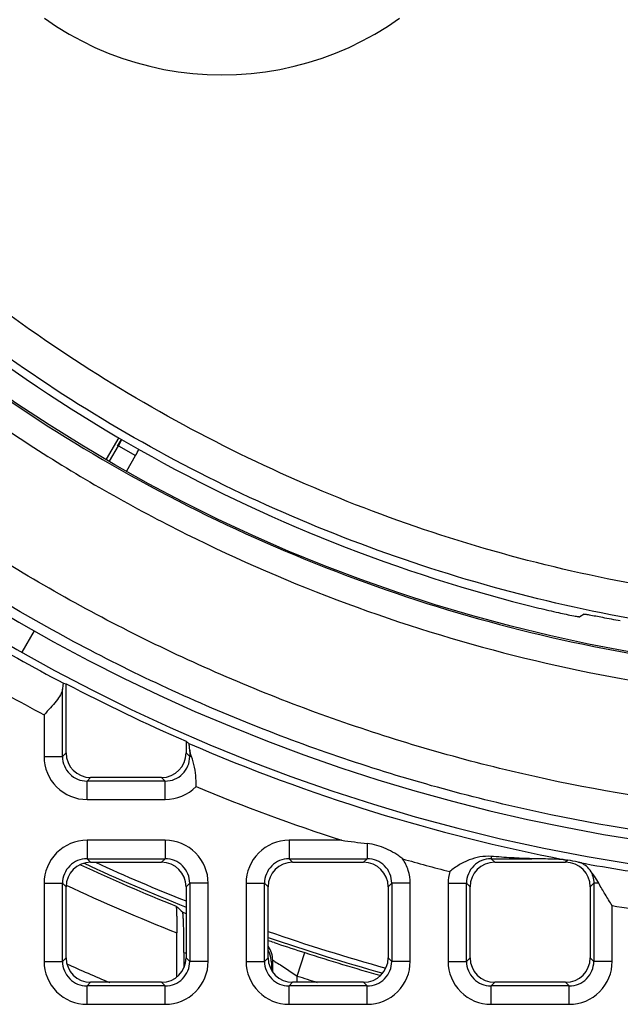
# Model space of a CAD drawing. Units: millimetres. Extents: x -105 to 111, y -26 to 48.
# Drawn here: x 1 to 6, y -16 to -8 of the extents above; entities that cross this region are included whole.
import ezdxf

# ---------------------------------------------------------------- set-up
doc = ezdxf.new("R2010")
doc.units = ezdxf.units.MM
doc.header["$LTSCALE"] = 16.335
doc.layers.get('0').update_dxf_attribs({"linetype": 'CONTINUOUS'})
for name, color, linetype in [('ASSI', 7, 'CONTINUOUS'), ('CURVE', 7, 'CONTINUOUS'), ('DRAFT', 7, 'CONTINUOUS'), ('RACCORDO', 7, 'CONTINUOUS')]:
    doc.layers.add(name, color=color, linetype=linetype)

msp = doc.modelspace()

# ---------------------------------------------------------------- linework, layer by layer
at = {"color": 7, "linetype": 'CONTINUOUS'}
for p, q in [((1.3321, -13.6219), (1.3321, -13.0582)), ((2.3088, -13.5269), (2.3088, -13.6219)), ((2.109, -13.8216), (1.5319, -13.8216)), ((3.175, -14.5117), (3.7522, -14.5117)), ((4.8182, -14.5117), (5.3954, -14.5117)), ((1.3321, -15.2886), (1.3321, -14.7114)), ((3.952, -14.7114), (3.952, -15.2886)), ((4.6185, -15.2886), (4.6185, -14.7114)), ((5.5951, -14.7114), (5.5951, -15.2886)), ((2.109, -15.4883), (1.5319, -15.4883)), ((3.7522, -15.4883), (3.175, -15.4883)), ((5.3954, -15.4883), (4.8182, -15.4883))]:
    msp.add_line(p, q, dxfattribs=at)
at = {"color": 250, "linetype": 'CONTINUOUS'}
for p, q in [((1.3029, -13.6512), (1.3029, -13.1015)), ((1.1531, -13.3109), (1.1531, -13.6512)), ((1.3029, -13.6512), (1.3321, -13.6219)), ((2.338, -13.6512), (2.3088, -13.6219)), ((2.338, -13.5962), (2.338, -13.6512)), ((1.1531, -13.6512), (1.3029, -13.6512)), ((2.3522, -13.6512), (2.338, -13.6512)), ((1.5026, -13.8509), (1.5319, -13.8216)), ((2.1383, -13.8509), (1.5026, -13.8509)), ((1.5026, -14.0007), (1.5026, -13.8509)), ((2.1383, -13.8509), (2.109, -13.8216)), ((2.1383, -14.0007), (2.1383, -13.8509)), ((1.5026, -14.0007), (2.1383, -14.0007)), ((2.1383, -14.3327), (1.5026, -14.3327)), ((1.5026, -14.3327), (1.5026, -14.4824)), ((2.1383, -14.3327), (2.1383, -14.4824)), ((3.5726, -14.3327), (3.1458, -14.3327)), ((3.1458, -14.3327), (3.1458, -14.4824)), ((3.7815, -14.3591), (3.7815, -14.4824)), ((1.5026, -14.4824), (2.1383, -14.4824)), ((1.5026, -14.4824), (1.5319, -14.5117)), ((2.1383, -14.4824), (2.109, -14.5117)), ((3.1458, -14.4824), (3.7815, -14.4824)), ((3.1458, -14.4824), (3.175, -14.5117)), ((3.7815, -14.4824), (3.7522, -14.5117)), ((4.789, -14.4637), (4.789, -14.4824)), ((4.789, -14.4824), (5.1215, -14.4824)), ((4.789, -14.4824), (4.8182, -14.5117)), ((5.4128, -14.4943), (5.3954, -14.5117)), ((1.1531, -14.6822), (1.3029, -14.6822)), ((1.1531, -14.6822), (1.1531, -15.3178)), ((1.3029, -14.6822), (1.3321, -14.7114)), ((1.3029, -15.3178), (1.3029, -14.6822)), ((2.338, -14.6822), (2.3088, -14.7114)), ((2.4878, -14.6822), (2.338, -14.6822)), ((2.338, -14.6822), (2.338, -15.3178)), ((2.4878, -15.3178), (2.4878, -14.6822)), ((2.7963, -14.6822), (2.9461, -14.6822)), ((2.7963, -14.6822), (2.7963, -15.3178)), ((2.9461, -14.6822), (2.9753, -14.7114)), ((2.9461, -15.3178), (2.9461, -14.6822)), ((3.9812, -14.6822), (3.952, -14.7114)), ((4.131, -14.6822), (3.9812, -14.6822)), ((3.9812, -14.6822), (3.9812, -15.3178)), ((4.131, -15.3178), (4.131, -14.6822)), ((4.4395, -14.6822), (4.5893, -14.6822)), ((4.4395, -14.6822), (4.4395, -15.3178)), ((4.5893, -14.6822), (4.6185, -14.7114)), ((4.5893, -15.3178), (4.5893, -14.6822)), ((5.6244, -14.6822), (5.5951, -14.7114)), ((5.6648, -14.6822), (5.6244, -14.6822)), ((5.6244, -14.6822), (5.6244, -15.3178)), ((5.7742, -15.3178), (5.7742, -14.8645)), ((1.3029, -15.3178), (1.3321, -15.2886)), ((2.338, -15.3178), (2.3088, -15.2886)), ((2.9461, -15.3178), (2.9753, -15.2886)), ((3.9812, -15.3178), (3.952, -15.2886)), ((4.5893, -15.3178), (4.6185, -15.2886)), ((5.6244, -15.3178), (5.5951, -15.2886)), ((1.1531, -15.3178), (1.3029, -15.3178)), ((2.4878, -15.3178), (2.338, -15.3178)), ((2.7963, -15.3178), (2.9461, -15.3178)), ((4.131, -15.3178), (3.9812, -15.3178)), ((4.4395, -15.3178), (4.5893, -15.3178)), ((5.7742, -15.3178), (5.6244, -15.3178)), ((1.5026, -15.5176), (1.5319, -15.4883)), ((2.1383, -15.5176), (1.5026, -15.5176)), ((1.5026, -15.6673), (1.5026, -15.5176)), ((2.1383, -15.5176), (2.109, -15.4883)), ((2.1383, -15.6673), (2.1383, -15.5176)), ((3.1458, -15.5176), (3.175, -15.4883)), ((3.7815, -15.5176), (3.1458, -15.5176)), ((3.1458, -15.6673), (3.1458, -15.5176)), ((3.7815, -15.5176), (3.7522, -15.4883)), ((3.7815, -15.6673), (3.7815, -15.5176)), ((4.789, -15.5176), (4.8182, -15.4883)), ((5.4246, -15.5176), (4.789, -15.5176)), ((4.789, -15.6673), (4.789, -15.5176)), ((5.4246, -15.5176), (5.3954, -15.4883)), ((5.4246, -15.6673), (5.4246, -15.5176)), ((1.5026, -15.6673), (2.1383, -15.6673)), ((3.1458, -15.6673), (3.7815, -15.6673)), ((4.789, -15.6673), (5.4246, -15.6673))]:
    msp.add_line(p, q, dxfattribs=at)
for centre, radius, start, end in [((8.2, 0), 14.7612, 235.57368, 242.17947), ((8.2, 0), 15.0611, 240.76661, 242.10286), ((8.2, 0), 14.7612, 246.56777, 259.00953), ((1.5025, -13.6513), 0.3494, 179.97574, 270.02419), ((1.502, -13.6518), 0.1991, 179.81377, 270.18623), ((2.1389, -13.6518), 0.1991, 269.81378, 0.18622), ((2.1384, -13.6512), 0.3495, 269.97644, 315.7846), ((8.2, 0), 15.0611, 247.3044, 252.10694), ((1.5025, -14.682), 0.3494, 89.97642, 180.02358), ((2.1384, -14.682), 0.3494, 359.97642, 90.02358), ((3.1457, -14.682), 0.3494, 89.97642, 180.02358), ((1.502, -14.6815), 0.1991, 89.81377, 180.18623), ((2.1389, -14.6815), 0.1991, 359.81377, 90.18622), ((3.1452, -14.6815), 0.1991, 89.81377, 180.18623), ((3.7821, -14.6815), 0.1991, 359.81377, 90.18622), ((8.2, 0), 15.0611, 254.08075, 255.59244), ((4.7883, -14.6815), 0.1991, 89.81377, 180.18623), ((8.2, 0), 14.7612, 259.50503, 262.40564), ((4.7916, -14.6824), 0.3521, 164.35351, 179.95762), ((8.2, 0), 15.0611, 260.73122, 261.9184), ((1.5025, -15.318), 0.3494, 179.97574, 270.02419), ((1.502, -15.3185), 0.1991, 179.81377, 270.18623), ((2.1384, -15.318), 0.3494, 269.97574, 0.02419), ((2.1389, -15.3185), 0.1991, 269.81378, 0.18622), ((3.1457, -15.318), 0.3494, 179.97574, 270.02419), ((3.1452, -15.3185), 0.1991, 179.81377, 270.18623), ((3.7816, -15.318), 0.3494, 269.97574, 0.02419), ((3.7821, -15.3185), 0.1991, 269.81378, 0.18622), ((4.7888, -15.318), 0.3494, 179.97574, 270.02419), ((4.7883, -15.3185), 0.1991, 179.81377, 270.18623), ((5.4248, -15.318), 0.3494, 269.97574, 0.02419), ((5.4253, -15.3185), 0.1991, 269.81378, 0.18622)]:
    msp.add_arc(centre, radius, start, end, dxfattribs=at)
at = {"color": 7, "linetype": 'CONTINUOUS'}
for centre, radius, start, end in [((8.2, 0), 14.7541, 242.2582, 246.46594), ((8.0105, 19.8208), 34.4406, 262.59652, 262.94678)]:
    msp.add_arc(centre, radius, start, end, dxfattribs=at)
for centre, major_axis, ratio, start_param, end_param in [((3.5297, 0), (14.0222, 0), 0.942905, -1.729702, -1.728168), ((14.4622, 0), (18.802, 0), 0.942905, -2.273644, -2.272164), ((1.5324, -13.6214), (-0.1418, -0.1418), 0.997265, -0.784029, 0.784029), ((2.1085, -13.6214), (0.1418, -0.1418), 0.997265, -0.784029, 0.784029), ((8.2, 7.3378), (0, 22.0314), 0.942905, -3.277479, -3.276172), ((1.5324, -14.712), (-0.1418, 0.1418), 0.997265, -0.784029, 0.784029), ((2.1085, -14.712), (0.1418, 0.1418), 0.997265, -0.784029, 0.784029), ((3.1756, -14.712), (-0.1418, 0.1418), 0.997265, -0.784029, 0.784029), ((3.7517, -14.712), (0.1418, 0.1418), 0.997265, -0.784029, 0.784029), ((4.8188, -14.712), (-0.1418, 0.1418), 0.997265, -0.784029, 0.784029), ((5.3949, -14.712), (0.1418, 0.1418), 0.997265, -0.784029, 0.784029), ((1.5324, -15.288), (-0.1418, -0.1418), 0.997265, -0.784029, 0.784029), ((2.1085, -15.288), (0.1418, -0.1418), 0.997265, -0.784029, 0.784029), ((3.1756, -15.288), (-0.1418, -0.1418), 0.997265, -0.784029, 0.784029), ((4.8188, -15.288), (-0.1418, -0.1418), 0.997265, -0.784029, 0.784029), ((5.3949, -15.288), (0.1418, -0.1418), 0.997265, -0.784029, 0.784029)]:
    msp.add_ellipse(centre, major_axis=major_axis, ratio=ratio, start_param=start_param, end_param=end_param, dxfattribs=at)
for points, knots in [([(1.3109, -13.055), (1.3098, -13.0548), (1.3078, -13.0605), (1.3064, -13.068), (1.3044, -13.0834), (1.3034, -13.0948), (1.3029, -13.1015)], [0, 0, 0, 0, 0.073241, 0.264659, 0.577141, 1, 1, 1, 1]), ([(1.3029, -13.1015), (1.3016, -13.1178), (1.2866, -13.1532), (1.2507, -13.2026), (1.2044, -13.2559), (1.1706, -13.2922), (1.1531, -13.3109)], [0, 0, 0, 0, 0.188394, 0.428389, 0.70533, 1, 1, 1, 1]), ([(2.338, -13.5962), (2.3375, -13.5891), (2.3364, -13.5768), (2.3347, -13.5607), (2.3326, -13.5506), (2.3314, -13.5449), (2.33, -13.5438)], [0, 0, 0, 0, 0.396673, 0.700834, 0.902903, 1, 1, 1, 1]), ([(2.3522, -13.6512), (2.3487, -13.6415), (2.3428, -13.6235), (2.3387, -13.6048), (2.338, -13.5962)], [0, 0, 0, 0, 0.542081, 1, 1, 1, 1]), ([(2.3889, -13.8949), (2.3899, -13.8728), (2.3893, -13.7903), (2.3726, -13.708), (2.3522, -13.6512)], [0, 0, 0, 0, 0.267888, 1, 1, 1, 1]), ([(4.0707, -14.484), (4.0603, -14.4756), (4.0388, -14.4599), (3.9946, -14.4304), (3.9122, -14.387), (3.8341, -14.3656), (3.7815, -14.3591)], [0, 0, 0, 0, 0.125248, 0.250485, 0.500749, 1, 1, 1, 1]), ([(4.789, -14.4637), (4.729, -14.4591), (4.6361, -14.477), (4.5272, -14.5318), (4.4766, -14.5676), (4.4525, -14.5875)], [0, 0, 0, 0, 0.493779, 0.744097, 1, 1, 1, 1]), ([(5.1215, -14.4824), (5.0664, -14.4816), (4.9555, -14.4758), (4.8447, -14.468), (4.789, -14.4637)], [0, 0, 0, 0, 0.496406, 1, 1, 1, 1]), ([(5.3858, -14.4904), (5.3788, -14.4894), (5.3619, -14.4886), (5.3225, -14.4867), (5.2661, -14.4853), (5.1949, -14.4837), (5.1462, -14.4829), (5.1215, -14.4824)], [0, 0, 0, 0, 0.080194, 0.191951, 0.447697, 0.72015, 1, 1, 1, 1]), ([(5.5113, -14.5142), (5.5063, -14.513), (5.4737, -14.5051), (5.4409, -14.4984), (5.4128, -14.4943)], [0, 0, 0, 0, 0.152748, 1, 1, 1, 1]), ([(5.5946, -14.5769), (5.5829, -14.5608), (5.5619, -14.5401), (5.5316, -14.5222), (5.5176, -14.5158), (5.5113, -14.5142)], [0, 0, 0, 0, 0.566268, 0.81492, 1, 1, 1, 1]), ([(5.6648, -14.6822), (5.6542, -14.6624), (5.6322, -14.6263), (5.6064, -14.5928), (5.5946, -14.5769)], [0, 0, 0, 0, 0.530732, 1, 1, 1, 1]), ([(5.7742, -14.8645), (5.7549, -14.8337), (5.7173, -14.7736), (5.6812, -14.7126), (5.6648, -14.6822)], [0, 0, 0, 0, 0.512986, 1, 1, 1, 1])]:
    msp.add_open_spline(points, degree=3, knots=knots, dxfattribs=at)
at = {"color": 250, "linetype": 'CONTINUOUS'}
msp.add_open_spline([(4.131, -14.6822), (4.131, -14.6471), (4.1203, -14.5765), (4.0891, -14.5123), (4.069, -14.4835)], degree=3, knots=[0, 0, 0, 0, 0.499992, 1, 1, 1, 1], dxfattribs=at)
msp.add_open_spline([(5.5946, -14.5769), (5.6138, -14.6079), (5.6244, -14.6457), (5.6244, -14.6822)], degree=3, dxfattribs=at)
at = {"layer": 'ASSI', "color": 7, "linetype": 'CONTINUOUS'}
msp.add_line((5.5448, -12.4912), (5.5104, -12.5135), dxfattribs=at)
msp.add_arc((8.2267, -0.0151), 12.796, 224.86795, 256.21525, dxfattribs=at)
at = {"layer": 'ASSI', "color": 250, "linetype": 'CONTINUOUS'}
for points, knots in [([(7.8572, -12.7281), (7.0537, -12.7065), (5.4469, -12.5098), (3.139, -11.7661), (1.0119, -10.6005), (-0.8571, -9.0549), (-2.4012, -7.1849), (-3.5651, -5.0576), (-4.3071, -2.7503), (-4.5031, -1.1443), (-4.5246, -0.3414)], [0, 0, 0, 0, 0.125034, 0.250051, 0.375069, 0.500089, 0.625099, 0.750084, 0.875049, 1, 1, 1, 1]), ([(7.85, -12.4468), (7.4577, -12.4357), (6.6737, -12.3762), (5.5119, -12.1759), (4.3742, -11.8662), (2.9044, -11.3122), (1.1753, -10.3622), (-0.3443, -9.1042), (-1.4008, -7.9418), (-2.108, -6.9983), (-2.7229, -5.9921), (-3.412, -4.5801), (-4.0182, -2.7021), (-4.2114, -1.1344), (-4.2335, -0.3502)], [0, 0, 0, 0, 0.062527, 0.125054, 0.18758, 0.250106, 0.375014, 0.499927, 0.562454, 0.624982, 0.687515, 0.750053, 0.87501, 1, 1, 1, 1])]:
    msp.add_open_spline(points, degree=3, knots=knots, dxfattribs=at)
at = {"layer": 'ASSI', "color": 7, "linetype": 'CONTINUOUS'}
for points, knots in [([(5.1777, -12.4425), (5.231, -12.4556), (5.3255, -12.4777), (5.4205, -12.4979), (5.4618, -12.5058)], [0, 0, 0, 0, 0.565901, 1, 1, 1, 1]), ([(5.5448, -12.4912), (5.5451, -12.491), (5.5463, -12.4911), (5.5485, -12.4911), (5.552, -12.4916), (5.559, -12.4926), (5.5706, -12.4945), (5.5807, -12.4963), (5.5865, -12.4973)], [0, 0, 0, 0, 0.024382, 0.077821, 0.16051, 0.272221, 0.58133, 1, 1, 1, 1]), ([(5.5865, -12.4973), (5.6224, -12.5037), (5.7069, -12.5199), (5.7914, -12.5359), (5.84, -12.545)], [0, 0, 0, 0, 0.424697, 1, 1, 1, 1]), ([(5.4618, -12.5058), (5.4686, -12.5071), (5.4803, -12.5093), (5.4939, -12.5116), (5.5021, -12.5128), (5.5062, -12.5134), (5.5087, -12.5135), (5.5101, -12.5137), (5.5104, -12.5135)], [0, 0, 0, 0, 0.418681, 0.728383, 0.84028, 0.922985, 0.976198, 1, 1, 1, 1])]:
    msp.add_open_spline(points, degree=3, knots=knots, dxfattribs=at)
at = {"layer": 'CURVE', "color": 250, "linetype": 'CONTINUOUS'}
for p, q in [((1.1556, -7.6426), (1.2543, -7.7092)), ((3.9457, -7.7092), (4.0444, -7.6426)), ((1.2543, -7.7092), (1.3558, -7.7709)), ((1.3558, -7.7709), (1.4599, -7.8277)), ((3.74, -7.8277), (3.8442, -7.7709)), ((3.8442, -7.7709), (3.9457, -7.7092)), ((1.4599, -7.8277), (1.5665, -7.8794)), ((3.6335, -7.8794), (3.74, -7.8277)), ((1.5665, -7.8794), (1.6753, -7.9258)), ((1.6753, -7.9258), (1.786, -7.9671)), ((3.4139, -7.9671), (3.5247, -7.9258)), ((3.5247, -7.9258), (3.6335, -7.8794)), ((1.786, -7.9671), (1.8985, -8.0029)), ((1.8985, -8.0029), (2.0126, -8.0334)), ((3.1874, -8.0334), (3.3014, -8.0029)), ((3.3014, -8.0029), (3.4139, -7.9671)), ((2.0126, -8.0334), (2.128, -8.0584)), ((2.128, -8.0584), (2.2446, -8.0779)), ((2.2446, -8.0779), (2.3622, -8.0918)), ((2.3622, -8.0918), (2.4808, -8.1002)), ((2.7192, -8.1002), (2.8377, -8.0918)), ((2.8377, -8.0918), (2.9554, -8.0779)), ((2.9554, -8.0779), (3.072, -8.0584)), ((3.072, -8.0584), (3.1874, -8.0334)), ((2.4808, -8.1002), (2.6, -8.103)), ((2.6, -8.103), (2.7192, -8.1002))]:
    msp.add_line(p, q, dxfattribs=at)
at = {"layer": 'DRAFT', "color": 7, "linetype": 'CONTINUOUS'}
for p, q in [((1.5319, -14.5117), (2.109, -14.5117)), ((2.3088, -14.7114), (2.3088, -15.2886)), ((2.9753, -15.2886), (2.9753, -14.7114))]:
    msp.add_line(p, q, dxfattribs=at)
msp.add_circle((8.2, 0), 13, dxfattribs=at)
for start, end in [(245.44863, 248.32995), (250.88401, 254.48817)]:
    msp.add_arc((8.2, 0), 15.9541, start, end, dxfattribs=at)
msp.add_ellipse((3.7517, -15.288), major_axis=(0.1418, -0.1418), ratio=0.997265, start_param=5.499157, end_param=7.067214, dxfattribs=at)
at = {"layer": 'RACCORDO', "color": 7, "linetype": 'CONTINUOUS'}
for p, q in [((1.6618, -11.232), (1.7637, -11.0555)), ((1.6862, -11.2461), (1.7583, -11.1213)), ((5.5448, -12.4912), (5.5104, -12.5135)), ((2.2332, -15.4448), (2.2332, -15.0855)), ((2.2908, -15.2446), (2.2908, -15.3712)), ((3.0127, -15.4048), (3.0127, -15.3094))]:
    msp.add_line(p, q, dxfattribs=at)
at = {"layer": 'RACCORDO', "color": 250, "linetype": 'CONTINUOUS'}
for p, q in [((1.7583, -11.1213), (1.8975, -11.2017)), ((1.8255, -11.3265), (1.8975, -11.2017)), ((0.9743, -12.8008), (1.0742, -12.6276)), ((3.0243, -15.1655), (3.048, -15.1732)), ((3.2127, -15.4371), (3.2741, -15.2468)), ((3.0022, -15.3371), (3.0018, -15.3858)), ((3.0043, -15.3242), (3.0026, -15.3272)), ((3.0127, -15.3094), (3.0043, -15.3242)), ((3.0749, -15.3474), (3.2127, -15.4371)), ((3.2127, -15.4883), (3.2127, -15.4371))]:
    msp.add_line(p, q, dxfattribs=at)
at = {"layer": 'RACCORDO', "color": 7, "linetype": 'CONTINUOUS'}
for centre, radius, start, end in [((8.2, 0), 14.7, 91.71901, 268.28099), ((8.2267, -0.0151), 12.796, 224.86795, 256.21525), ((8.2, 0), 14.5, 229.63532, 310.36468), ((0.8862, -10.6262), 0.999, 330.00251, 333.52363), ((8.2, 0), 16, 245.1586, 248.39168), ((8.2, 0), 16, 250.93954, 254.44318), ((-7.5522, -15.2446), 9.843, 0.00003, 0.16739)]:
    msp.add_arc(centre, radius, start, end, dxfattribs=at)
at = {"layer": 'RACCORDO', "color": 250, "linetype": 'CONTINUOUS'}
for centre, radius, start, end in [((0.8946, -10.6227), 0.9972, 330.00173, 333.40933), ((0.8612, -10.6034), 1.1967, 330.00385, 332.7401), ((8.2, 0), 16.0228, 245.0828, 248.11003), ((8.2, 0), 16.2227, 244.95473, 248.41959), ((8.2, 0), 16.0498, 248.35715, 248.46613), ((-2.8316, -33.1049), 18.871, 71.92187, 72.07889), ((2.8118, -15.3099), 0.201, 17.7052, 35.26673), ((29.1328, 64.5959), 83.9257, 251.892053, 252.054436), ((8.2, 0), 16.3498, 248.81233, 248.88011), ((2.802, -15.3276), 0.2006, 23.55239, 30.2014), ((2.8114, -15.3096), 0.2013, 0.06732, 17.60111), ((8.2, 0), 16.0228, 252.09563, 254.39966), ((8.2, 0), 16.8035, 245.88582, 247.19587), ((8.2, 0), 16.2227, 252.09563, 252.69966)]:
    msp.add_arc(centre, radius, start, end, dxfattribs=at)
at = {"layer": 'RACCORDO', "color": 7, "linetype": 'CONTINUOUS'}
msp.add_ellipse((20.866, 0), major_axis=(25.3398, 0), ratio=0.866113, start_param=3.88585, end_param=3.889001, dxfattribs=at)
at = {"layer": 'RACCORDO', "color": 250, "linetype": 'CONTINUOUS'}
for points, knots in [([(7.8572, -12.7281), (7.0537, -12.7065), (5.4469, -12.5098), (3.139, -11.7661), (1.0119, -10.6005), (-0.8571, -9.0549), (-2.4012, -7.1849), (-3.5651, -5.0576), (-4.3071, -2.7503), (-4.5031, -1.1443), (-4.5246, -0.3414)], [0, 0, 0, 0, 0.125034, 0.250051, 0.375069, 0.500089, 0.625099, 0.750084, 0.875049, 1, 1, 1, 1]), ([(7.85, -12.4468), (7.4577, -12.4357), (6.6737, -12.3762), (5.5119, -12.1759), (4.3742, -11.8662), (2.9044, -11.3122), (1.1753, -10.3622), (-0.3443, -9.1042), (-1.4008, -7.9418), (-2.108, -6.9983), (-2.7229, -5.9921), (-3.412, -4.5801), (-4.0182, -2.7021), (-4.2114, -1.1344), (-4.2335, -0.3502)], [0, 0, 0, 0, 0.062527, 0.125054, 0.18758, 0.250106, 0.375014, 0.499927, 0.562454, 0.624982, 0.687515, 0.750053, 0.87501, 1, 1, 1, 1]), ([(-1.0036, -9.2036), (-0.6729, -9.534), (0.0248, -10.1596), (1.1656, -10.9796), (2.3882, -11.6721), (3.6782, -12.2292), (5.0209, -12.6443), (6.8584, -13.002), (9.2118, -13.0745), (11.5261, -12.6412), (13.2866, -12.0055), (14.5493, -11.389), (15.7382, -10.6404), (16.8398, -9.768), (17.841, -8.7822), (18.4342, -8.0564), (18.7101, -7.6789)], [0, 0, 0, 0, 0.062521, 0.125032, 0.187543, 0.25006, 0.312583, 0.375114, 0.500005, 0.624886, 0.687405, 0.749918, 0.812429, 0.874942, 0.937463, 1, 1, 1, 1]), ([(19.9719, -7.8), (19.6849, -8.2352), (19.0622, -9.0745), (17.9958, -10.2224), (16.8092, -11.2456), (15.517, -12.1314), (14.1346, -12.8688), (12.6789, -13.4486), (11.1676, -13.8634), (9.6194, -14.1078), (8.0535, -14.1788), (6.4894, -14.0753), (4.9467, -13.7987), (3.4443, -13.3526), (2.001, -12.7427), (0.6341, -11.9768), (-0.6395, -11.0644), (-1.4166, -10.3658), (-1.7844, -9.9964)], [0, 0, 0, 0, 0.062508, 0.125003, 0.18749, 0.249974, 0.312462, 0.374957, 0.437463, 0.499977, 0.562496, 0.625014, 0.687527, 0.75003, 0.812524, 0.875012, 0.9375, 1, 1, 1, 1]), ([(-1.145, -9.3515), (-0.8094, -9.6876), (-0.1014, -10.324), (1.0566, -11.1582), (2.2978, -11.8631), (3.6077, -12.4301), (4.9714, -12.8528), (6.8379, -13.217), (9.2287, -13.2908), (11.5795, -12.8492), (13.3673, -12.2018), (14.6494, -11.5741), (15.8562, -10.8121), (16.9741, -9.9245), (17.99, -8.9217), (18.5917, -8.1838), (18.8716, -7.8)], [0, 0, 0, 0, 0.062521, 0.125032, 0.187544, 0.250061, 0.312585, 0.375115, 0.500005, 0.624884, 0.687404, 0.749917, 0.812428, 0.874941, 0.937463, 1, 1, 1, 1]), ([(20.222, -7.9609), (19.9284, -8.4046), (19.2916, -9.26), (18.2011, -10.4293), (16.9882, -11.471), (15.6678, -12.3723), (14.2558, -13.1223), (12.7693, -13.7117), (11.2266, -14.1332), (9.6466, -14.3814), (8.0487, -14.4533), (6.4527, -14.3479), (4.8782, -14.0666), (3.3447, -13.613), (1.871, -12.9926), (0.475, -12.2132), (-0.8263, -11.2844), (-1.6205, -10.5728), (-1.9965, -10.1965)], [0, 0, 0, 0, 0.062507, 0.125003, 0.187489, 0.249974, 0.312463, 0.374958, 0.437463, 0.499977, 0.562495, 0.625013, 0.687525, 0.750029, 0.812523, 0.875011, 0.937499, 1, 1, 1, 1]), ([(3.0026, -15.3272), (3.0025, -15.3275), (3.0025, -15.3284), (3.0022, -15.3316), (3.0023, -15.3347), (3.0022, -15.3371)], [0, 0, 0, 0, 0.076851, 0.271164, 1, 1, 1, 1]), ([(3.0127, -15.3094), (3.0127, -15.3092), (3.0139, -15.3094), (3.0163, -15.3106), (3.0193, -15.3122), (3.0213, -15.3134)], [0, 0, 0, 0, 0.067379, 0.253357, 1, 1, 1, 1]), ([(3.0213, -15.3134), (3.0245, -15.3153), (3.0426, -15.3263), (3.0603, -15.3379), (3.0749, -15.3474)], [0, 0, 0, 0, 0.173425, 1, 1, 1, 1])]:
    msp.add_open_spline(points, degree=3, knots=knots, dxfattribs=at)
at = {"layer": 'RACCORDO', "color": 7, "linetype": 'CONTINUOUS'}
for points, knots in [([(5.1777, -12.4425), (5.231, -12.4556), (5.3255, -12.4777), (5.4205, -12.4979), (5.4618, -12.5058)], [0, 0, 0, 0, 0.565901, 1, 1, 1, 1]), ([(5.5448, -12.4912), (5.5451, -12.491), (5.5463, -12.4911), (5.5485, -12.4911), (5.552, -12.4916), (5.559, -12.4926), (5.5706, -12.4945), (5.5807, -12.4963), (5.5865, -12.4973)], [0, 0, 0, 0, 0.024382, 0.077821, 0.16051, 0.272221, 0.58133, 1, 1, 1, 1]), ([(5.5865, -12.4973), (5.6224, -12.5037), (5.7069, -12.5199), (5.7914, -12.5359), (5.84, -12.545)], [0, 0, 0, 0, 0.424697, 1, 1, 1, 1]), ([(5.4618, -12.5058), (5.4686, -12.5071), (5.4803, -12.5093), (5.4939, -12.5116), (5.5021, -12.5128), (5.5062, -12.5134), (5.5087, -12.5135), (5.5101, -12.5137), (5.5104, -12.5135)], [0, 0, 0, 0, 0.418681, 0.728383, 0.84028, 0.922985, 0.976198, 1, 1, 1, 1]), ([(2.2263, -14.8675), (2.2268, -14.868), (2.2271, -14.8701), (2.2279, -14.8739), (2.2285, -14.8799), (2.2294, -14.8918), (2.2304, -14.9109), (2.2314, -14.9383), (2.2322, -14.9708), (2.233, -15.0204), (2.2332, -15.0591), (2.2332, -15.0855)], [0, 0, 0, 0, 0.008719, 0.027013, 0.054778, 0.091672, 0.190425, 0.318014, 0.468572, 0.636268, 1, 1, 1, 1]), ([(2.2908, -15.2158), (2.2907, -15.1971), (2.2905, -15.1603), (2.2899, -15.1069), (2.2889, -15.0574), (2.2877, -15.0134), (2.2865, -14.9808), (2.2853, -14.9587), (2.2845, -14.9455), (2.2835, -14.9349), (2.2827, -14.9268), (2.2817, -14.9217), (2.2811, -14.9189), (2.2805, -14.9183)], [0, 0, 0, 0, 0.188952, 0.369982, 0.537908, 0.687489, 0.813309, 0.865657, 0.910139, 0.946219, 0.973386, 0.991322, 1, 1, 1, 1])]:
    msp.add_open_spline(points, degree=3, knots=knots, dxfattribs=at)
at = {"layer": 'RACCORDO', "color": 250, "linetype": 'CONTINUOUS'}
msp.add_open_spline([(3.0026, -15.3272), (3.0026, -15.3001), (2.9968, -15.2723), (2.9859, -15.2474)], degree=3, dxfattribs=at)

doc.saveas('drawing.dxf')
